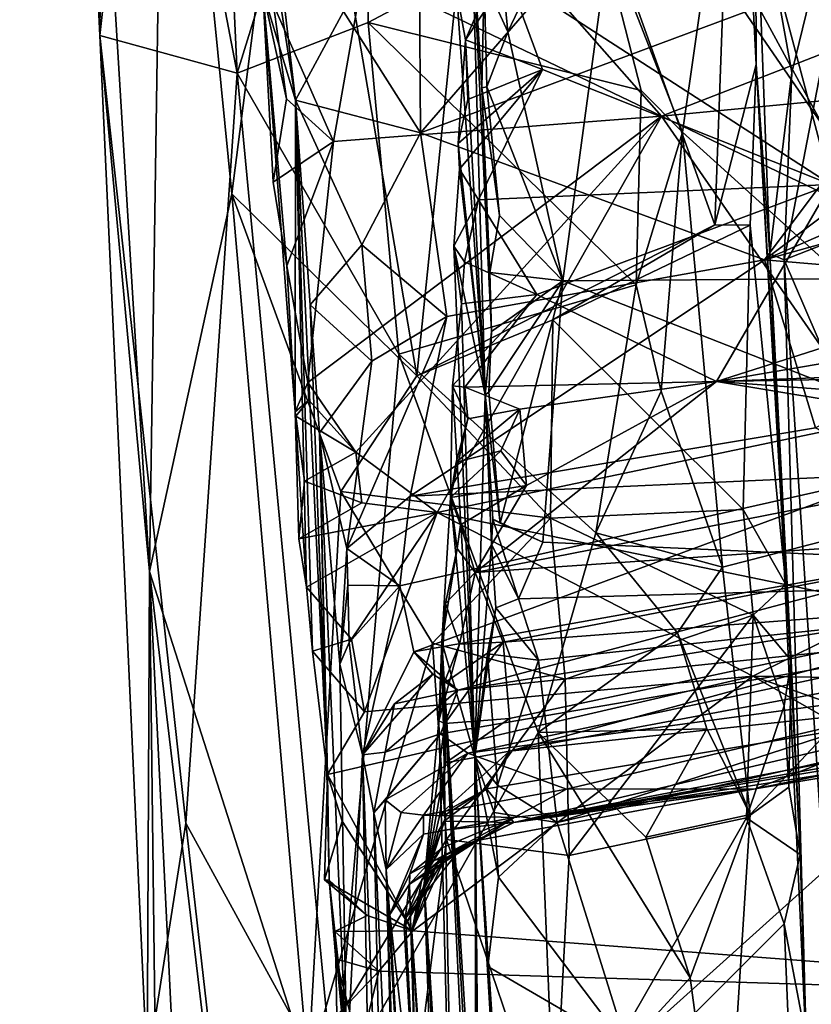
# Model space of a CAD drawing. Units: metres. Extents: x 25.43 to 29.35, y -2.84 to 5.43.
# Drawn here: x 25.68 to 26.12, y -1.44 to -0.88 of the extents above; entities that cross this region are included whole.
import ezdxf

# ---------------------------------------------------------------- set-up
doc = ezdxf.new("R2010")
doc.units = ezdxf.units.M

msp = doc.modelspace()

# ---------------------------------------------------------------- linework, layer by layer
at = {"layer": '1'}
for points in [[(25.72518, -0.89294, -0.95542), (25.68029, 0.04283, -0.87609), (25.73154, -0.21481, -1.11446)], [(25.68029, 0.04283, -0.87609), (25.72518, -0.89294, -0.95542), (25.71346, -0.31674, -0.68866)], [(25.72518, -0.89294, -0.95542), (25.73154, -0.21481, -1.11446), (25.75191, -0.65087, -1.10418)], [(25.71346, -0.31674, -0.68866), (25.72518, -0.89294, -0.95542), (25.72121, -0.66908, -0.74964)], [(26.26686, -1.1414, -1.47803), (26.0674, -0.63588, -1.4819), (26.42815, -0.36018, -1.4908)], [(26.09307, -0.80043, 0.02395), (26.11348, -0.91376, 0.06432), (26.19015, -0.5999, 0.24714)], [(26.11348, -0.91376, 0.06432), (26.10911, -1.01884, 0.04164), (26.19015, -0.5999, 0.24714)], [(26.10911, -1.01884, 0.04164), (26.19418, -0.98562, 0.22357), (26.19015, -0.5999, 0.24714)], [(25.72121, -0.66908, -0.74964), (25.75304, -1.19355, -0.68219), (25.76193, -0.60413, -0.56154)], [(25.76193, -0.60413, -0.56154), (25.75304, -1.19355, -0.68219), (25.79923, -0.98171, -0.50797)], [(25.76193, -0.60413, -0.56154), (25.79923, -0.98171, -0.50797), (25.83637, -0.69318, -0.43876)], [(26.26686, -1.1414, -1.47803), (26.06611, -0.84923, -1.47783), (26.0674, -0.63588, -1.4819)], [(25.78959, -0.64266, -1.1974), (25.8022, -0.91404, -1.19165), (25.75191, -0.65087, -1.10418)], [(25.8022, -0.91404, -1.19165), (25.78959, -0.64266, -1.1974), (25.87783, -0.67023, -1.33031)], [(25.8022, -0.91404, -1.19165), (25.72518, -0.89294, -0.95542), (25.75191, -0.65087, -1.10418)], [(25.83637, -0.69318, -0.43876), (25.90315, -1.08394, -0.38104), (25.94701, -0.65522, -0.33809)], [(25.90315, -1.08394, -0.38104), (26.0702, -0.99922, -0.28218), (25.94701, -0.65522, -0.33809)], [(25.94701, -0.65522, -0.33809), (26.0702, -0.99922, -0.28218), (26.0818, -0.68139, -0.27869)], [(25.72121, -0.66908, -0.74964), (25.72518, -0.89294, -0.95542), (25.75304, -1.19355, -0.68219)], [(25.87583, -0.88573, -1.31173), (25.8022, -0.91404, -1.19165), (25.87783, -0.67023, -1.33031)], [(25.87583, -0.88573, -1.31173), (25.87783, -0.67023, -1.33031), (26.00196, -0.81885, -1.44997)], [(26.0702, -0.99922, -0.28218), (26.09335, -0.90934, -0.27089), (26.0818, -0.68139, -0.27869)], [(26.0818, -0.68139, -0.27869), (26.09335, -0.90934, -0.27089), (26.09307, -0.80043, 0.02395)], [(25.83637, -0.69318, -0.43876), (25.79923, -0.98171, -0.50797), (25.90315, -1.08394, -0.38104)], [(25.87304, -0.8578, 0.55243), (25.85263, -0.7251, 0.48969), (26.04035, -0.93832, 0.58039)], [(26.04035, -0.93832, 0.58039), (25.85263, -0.7251, 0.48969), (26.2199, -0.86832, 0.52396)], [(25.90462, -0.86409, 1.07718), (25.90509, -0.94763, 1.1562), (26.09735, -0.72619, 1.00627)], [(26.09735, -0.72619, 1.00627), (25.90509, -0.94763, 1.1562), (26.24675, -0.82034, 1.11545)], [(25.94813, -0.82826, 4.65266), (25.95408, -0.89088, 4.58469), (26.02341, -0.7456, 4.74746)], [(25.95408, -0.89088, 4.58469), (25.98498, -1.03068, 4.41422), (26.02341, -0.7456, 4.74746)], [(26.02341, -0.7456, 4.74746), (25.98498, -1.03068, 4.41422), (26.17733, -1.02918, 4.40182)], [(26.02341, -0.7456, 4.74746), (26.17733, -1.02918, 4.40182), (26.42483, -0.96072, 4.47324)], [(26.02341, -0.7456, 4.74746), (26.42483, -0.96072, 4.47324), (26.43628, -0.85618, 4.59025)], [(26.13526, -0.97651, 3.60776), (25.95417, -0.85927, 3.88773), (26.08832, -0.7997, 3.93115)], [(26.13526, -0.97651, 3.60776), (26.08832, -0.7997, 3.93115), (26.27208, -0.89551, 3.71394)], [(26.27208, -0.89551, 3.71394), (26.08832, -0.7997, 3.93115), (26.2805, -0.81361, 3.84879)], [(26.09307, -0.80043, 0.02395), (26.09335, -0.90934, -0.27089), (26.10101, -1.01547, -0.02222)], [(26.09307, -0.80043, 0.02395), (26.10101, -1.01547, -0.02222), (26.11348, -0.91376, 0.06432)], [(25.87583, -0.88573, -1.31173), (26.00196, -0.81885, -1.44997), (26.02882, -0.92376, -1.46573)], [(26.24675, -0.82034, 1.11545), (25.90509, -0.94763, 1.1562), (26.09817, -1.01889, 1.28743)], [(26.02882, -0.92376, -1.46573), (26.00196, -0.81885, -1.44997), (26.05212, -0.94715, -1.47476)], [(26.05212, -0.94715, -1.47476), (26.00196, -0.81885, -1.44997), (26.06611, -0.84923, -1.47783)], [(26.24675, -0.82034, 1.11545), (26.09817, -1.01889, 1.28743), (26.22943, -0.91976, 1.20569)], [(25.94813, -0.82826, 4.65266), (25.94088, -0.86169, 4.53165), (25.95408, -0.89088, 4.58469)], [(25.93388, -0.8312, 4.36302), (25.92533, -0.86777, 3.96514), (25.94133, -1.09463, 4.2232)], [(25.93038, -0.89538, 3.85178), (25.92533, -0.86777, 3.96514), (25.95758, -0.83143, 3.92948)], [(25.95417, -0.85927, 3.88773), (25.93038, -0.89538, 3.85178), (25.95758, -0.83143, 3.92948)], [(25.94488, -1.05899, 4.36287), (25.93388, -0.8312, 4.36302), (25.94133, -1.09463, 4.2232)], [(25.93388, -0.8312, 4.36302), (25.94488, -1.05899, 4.36287), (25.93957, -0.92226, 4.40137)], [(25.93388, -0.8312, 4.36302), (25.93957, -0.92226, 4.40137), (25.94088, -0.86169, 4.53165)], [(26.05212, -0.94715, -1.47476), (26.06611, -0.84923, -1.47783), (26.26686, -1.1414, -1.47803)], [(25.82274, -0.87585, 0.58007), (25.87304, -0.8578, 0.55243), (25.85627, -0.9525, 0.60948)], [(25.85627, -0.9525, 0.60948), (25.87304, -0.8578, 0.55243), (26.04035, -0.93832, 0.58039)], [(25.97349, -0.91204, 3.78639), (25.93038, -0.89538, 3.85178), (25.95417, -0.85927, 3.88773)], [(25.97349, -0.91204, 3.78639), (25.95417, -0.85927, 3.88773), (26.13526, -0.97651, 3.60776)], [(25.82473, -0.8631, 0.98856), (25.81668, -0.86814, 0.63803), (25.8351, -0.92924, 1.08442)], [(25.8291, -0.87804, 1.02623), (25.82473, -0.8631, 0.98856), (25.8351, -0.92924, 1.08442)], [(25.86199, -0.87949, 1.07228), (25.90509, -0.94763, 1.1562), (25.90462, -0.86409, 1.07718)], [(25.94088, -0.86169, 4.53165), (25.93957, -0.92226, 4.40137), (25.94225, -0.92185, 4.54378)], [(25.95408, -0.89088, 4.58469), (25.94088, -0.86169, 4.53165), (25.94225, -0.92185, 4.54378)], [(25.83491, -1.104, 0.78396), (25.81668, -0.86814, 0.63803), (25.83013, -1.02221, 0.67773)], [(25.81668, -0.86814, 0.63803), (25.83491, -1.104, 0.78396), (25.8351, -0.92924, 1.08442)], [(25.81668, -0.86814, 0.63803), (25.82274, -0.87585, 0.58007), (25.83002, -0.92845, 0.60295)], [(25.82241, -0.97521, 0.64605), (25.81668, -0.86814, 0.63803), (25.83002, -0.92845, 0.60295)], [(25.81668, -0.86814, 0.63803), (25.82241, -0.97521, 0.64605), (25.83013, -1.02221, 0.67773)], [(25.92533, -0.86777, 3.96514), (25.93038, -0.89538, 3.85178), (25.94133, -1.09463, 4.2232)], [(26.2199, -0.86832, 0.52396), (26.24736, -0.91845, 0.5324), (26.04035, -0.93832, 0.58039)], [(25.83002, -0.92845, 0.60295), (25.82274, -0.87585, 0.58007), (25.85627, -0.9525, 0.60948)], [(25.8291, -0.87804, 1.02623), (25.8351, -0.92924, 1.08442), (25.86199, -0.87949, 1.07228)], [(25.86199, -0.87949, 1.07228), (25.8351, -0.92924, 1.08442), (25.90509, -0.94763, 1.1562)], [(25.89299, -1.07175, -1.31846), (25.8022, -0.91404, -1.19165), (25.87583, -0.88573, -1.31173)], [(25.89299, -1.07175, -1.31846), (25.87583, -0.88573, -1.31173), (26.02617, -1.03286, -1.45831)], [(25.87583, -0.88573, -1.31173), (26.02882, -0.92376, -1.46573), (26.02617, -1.03286, -1.45831)], [(25.72518, -0.89294, -0.95542), (25.75181, -1.47278, -0.93437), (25.75304, -1.19355, -0.68219)], [(25.75181, -1.47278, -0.93437), (25.72518, -0.89294, -0.95542), (25.77345, -1.33478, -1.07097)], [(25.8022, -0.91404, -1.19165), (25.77345, -1.33478, -1.07097), (25.72518, -0.89294, -0.95542)], [(25.94225, -0.92185, 4.54378), (25.98498, -1.03068, 4.41422), (25.95408, -0.89088, 4.58469)], [(25.93038, -0.89538, 3.85178), (25.92623, -0.95359, 3.77323), (25.94133, -1.09463, 4.2232)], [(25.93167, -0.92883, 3.79837), (25.92623, -0.95359, 3.77323), (25.93038, -0.89538, 3.85178)], [(25.93167, -0.92883, 3.79837), (25.93038, -0.89538, 3.85178), (25.97349, -0.91204, 3.78639)], [(26.09335, -0.90934, -0.27089), (26.0702, -0.99922, -0.28218), (26.09014, -0.99944, -0.2809)], [(26.10999, -1.20084, -0.26104), (26.09335, -0.90934, -0.27089), (26.09014, -0.99944, -0.2809)], [(26.09335, -0.90934, -0.27089), (26.10999, -1.20084, -0.26104), (26.11305, -1.24351, -0.2314)], [(26.09335, -0.90934, -0.27089), (26.11305, -1.24351, -0.2314), (26.10101, -1.01547, -0.02222)], [(25.77345, -1.33478, -1.07097), (25.8022, -0.91404, -1.19165), (25.85674, -1.48685, -1.23328)], [(25.85674, -1.48685, -1.23328), (25.8022, -0.91404, -1.19165), (25.89299, -1.07175, -1.31846)], [(25.92623, -0.95359, 3.77323), (25.93167, -0.92883, 3.79837), (25.97349, -0.91204, 3.78639)], [(25.92694, -0.96795, 3.7307), (25.92623, -0.95359, 3.77323), (25.97349, -0.91204, 3.78639)], [(25.92694, -0.96795, 3.7307), (25.97349, -0.91204, 3.78639), (25.93757, -0.98515, 3.67551)], [(25.93757, -0.98515, 3.67551), (25.97349, -0.91204, 3.78639), (26.13526, -0.97651, 3.60776)], [(26.10101, -1.01547, -0.02222), (26.10911, -1.01884, 0.04164), (26.11348, -0.91376, 0.06432)], [(25.93957, -0.92226, 4.40137), (25.94945, -0.99398, 4.4577), (25.94225, -0.92185, 4.54378)], [(25.94488, -1.05899, 4.36287), (25.94394, -1.02602, 4.39545), (25.93957, -0.92226, 4.40137)], [(25.93957, -0.92226, 4.40137), (25.94394, -1.02602, 4.39545), (25.94945, -0.99398, 4.4577)], [(25.94225, -0.92185, 4.54378), (25.94945, -0.99398, 4.4577), (25.98498, -1.03068, 4.41422)], [(26.14504, -0.98813, 0.60021), (26.04035, -0.93832, 0.58039), (26.24736, -0.91845, 0.5324)], [(26.22943, -0.91976, 1.20569), (26.09817, -1.01889, 1.28743), (26.25112, -0.95227, 1.2559)], [(26.02617, -1.03286, -1.45831), (26.02882, -0.92376, -1.46573), (26.05212, -0.94715, -1.47476)], [(25.82241, -0.97521, 0.64605), (25.83002, -0.92845, 0.60295), (25.85627, -0.9525, 0.60948)], [(25.8351, -0.92924, 1.08442), (25.83491, -1.104, 0.78396), (25.84125, -1.20244, 0.8261)], [(25.8433, -1.04413, 1.19898), (25.8351, -0.92924, 1.08442), (25.85288, -1.30755, 0.92153)], [(25.8351, -0.92924, 1.08442), (25.84125, -1.20244, 0.8261), (25.84461, -1.23835, 0.89542)], [(25.8351, -0.92924, 1.08442), (25.84461, -1.23835, 0.89542), (25.85288, -1.30755, 0.92153)], [(25.8351, -0.92924, 1.08442), (25.8433, -1.04413, 1.19898), (25.87216, -1.01035, 1.21086)], [(25.90509, -0.94763, 1.1562), (25.8351, -0.92924, 1.08442), (25.87216, -1.01035, 1.21086)], [(25.8419, -1.08754, 0.71641), (25.85627, -0.9525, 0.60948), (26.04035, -0.93832, 0.58039)], [(25.86887, -1.1267, 0.74128), (25.8419, -1.08754, 0.71641), (26.04035, -0.93832, 0.58039)], [(25.86887, -1.1267, 0.74128), (26.04035, -0.93832, 0.58039), (25.91446, -1.16062, 0.76355)], [(25.91446, -1.16062, 0.76355), (26.04035, -0.93832, 0.58039), (26.15889, -1.10932, 0.69149)], [(26.04035, -0.93832, 0.58039), (26.14504, -0.98813, 0.60021), (26.15889, -1.10932, 0.69149)], [(25.90509, -0.94763, 1.1562), (25.87216, -1.01035, 1.21086), (25.91987, -1.05066, 1.28845)], [(26.09817, -1.01889, 1.28743), (25.90509, -0.94763, 1.1562), (25.91987, -1.05066, 1.28845)], [(26.04004, -1.09249, -1.46363), (26.02617, -1.03286, -1.45831), (26.05212, -0.94715, -1.47476)], [(26.07452, -1.19115, -1.4711), (26.04004, -1.09249, -1.46363), (26.05212, -0.94715, -1.47476)], [(26.07452, -1.19115, -1.4711), (26.05212, -0.94715, -1.47476), (26.26686, -1.1414, -1.47803)], [(25.83013, -1.02221, 0.67773), (25.82241, -0.97521, 0.64605), (25.85627, -0.9525, 0.60948)], [(25.8419, -1.08754, 0.71641), (25.83013, -1.02221, 0.67773), (25.85627, -0.9525, 0.60948)], [(25.92694, -0.96795, 3.7307), (25.94133, -1.09463, 4.2232), (25.92623, -0.95359, 3.77323)], [(26.25112, -0.95227, 1.2559), (26.09817, -1.01889, 1.28743), (26.26639, -0.97192, 1.2972)], [(25.92694, -0.96795, 3.7307), (25.92377, -1.01124, 3.69845), (25.94133, -1.09463, 4.2232)], [(25.92377, -1.01124, 3.69845), (25.92694, -0.96795, 3.7307), (25.93757, -0.98515, 3.67551)], [(26.09817, -1.01889, 1.28743), (26.26822, -1.03328, 1.41944), (26.26639, -0.97192, 1.2972)], [(25.97032, -1.03835, 3.53765), (25.93757, -0.98515, 3.67551), (26.13526, -0.97651, 3.60776)], [(26.07118, -1.08713, 3.40166), (25.97032, -1.03835, 3.53765), (26.13526, -0.97651, 3.60776)], [(26.07118, -1.08713, 3.40166), (26.13526, -0.97651, 3.60776), (26.29125, -1.01697, 3.45865)], [(25.79923, -0.98171, -0.50797), (25.75304, -1.19355, -0.68219), (25.84215, -1.47198, -0.47099)], [(25.79923, -0.98171, -0.50797), (25.84215, -1.47198, -0.47099), (25.86036, -1.14873, -0.42751)], [(25.79923, -0.98171, -0.50797), (25.86036, -1.14873, -0.42751), (25.90315, -1.08394, -0.38104)], [(25.9299, -1.01996, 3.62593), (25.92377, -1.01124, 3.69845), (25.93757, -0.98515, 3.67551)], [(25.97032, -1.03835, 3.53765), (25.9299, -1.01996, 3.62593), (25.93757, -0.98515, 3.67551)], [(26.18847, -1.2029, 0.18947), (26.19418, -0.98562, 0.22357), (26.10911, -1.01884, 0.04164)], [(25.94945, -0.99398, 4.4577), (25.94394, -1.02602, 4.39545), (25.98498, -1.03068, 4.41422)], [(26.0702, -0.99922, -0.28218), (25.90315, -1.08394, -0.38104), (25.97936, -1.05245, -0.32627)], [(25.97936, -1.05245, -0.32627), (26.09014, -0.99944, -0.2809), (26.0702, -0.99922, -0.28218)], [(25.97936, -1.05245, -0.32627), (26.08609, -1.15885, -0.28615), (26.09014, -0.99944, -0.2809)], [(26.09014, -0.99944, -0.2809), (26.08609, -1.15885, -0.28615), (26.10999, -1.20084, -0.26104)], [(25.87216, -1.01035, 1.21086), (25.8433, -1.04413, 1.19898), (25.87775, -1.07574, 1.30487)], [(25.87216, -1.01035, 1.21086), (25.87775, -1.07574, 1.30487), (25.91987, -1.05066, 1.28845)], [(25.92809, -1.04346, 3.57638), (25.92377, -1.01124, 3.69845), (25.9299, -1.01996, 3.62593)], [(25.94133, -1.09463, 4.2232), (25.92377, -1.01124, 3.69845), (25.93561, -1.29784, 3.74883)], [(25.92377, -1.01124, 3.69845), (25.92809, -1.04346, 3.57638), (25.93561, -1.29784, 3.74883)], [(26.10101, -1.01547, -0.02222), (26.11305, -1.24351, -0.2314), (26.11801, -1.35235, -0.23629)], [(26.10101, -1.01547, -0.02222), (26.12193, -1.46804, -0.00939), (26.10911, -1.01884, 0.04164)], [(26.12193, -1.46804, -0.00939), (26.10101, -1.01547, -0.02222), (26.11801, -1.35235, -0.23629)], [(25.91987, -1.05066, 1.28845), (25.89926, -1.15136, 1.44774), (26.09817, -1.01889, 1.28743)], [(25.89926, -1.15136, 1.44774), (26.12677, -1.11304, 1.45969), (26.09817, -1.01889, 1.28743)], [(25.92809, -1.04346, 3.57638), (25.9299, -1.01996, 3.62593), (25.97032, -1.03835, 3.53765)], [(26.07118, -1.08713, 3.40166), (26.29125, -1.01697, 3.45865), (26.30135, -1.04784, 3.36673)], [(26.09817, -1.01889, 1.28743), (26.12677, -1.11304, 1.45969), (26.26822, -1.03328, 1.41944)], [(26.10911, -1.01884, 0.04164), (26.12193, -1.46804, -0.00939), (26.13702, -1.44886, 0.06726)], [(26.18847, -1.2029, 0.18947), (26.10911, -1.01884, 0.04164), (26.13702, -1.44886, 0.06726)], [(25.83491, -1.104, 0.78396), (25.83013, -1.02221, 0.67773), (25.8419, -1.08754, 0.71641)], [(25.94394, -1.02602, 4.39545), (25.94488, -1.05899, 4.36287), (25.98498, -1.03068, 4.41422)], [(25.94488, -1.05899, 4.36287), (25.94354, -1.09302, 4.32443), (25.98498, -1.03068, 4.41422)], [(25.94354, -1.09302, 4.32443), (25.94987, -1.16647, 4.22699), (25.98498, -1.03068, 4.41422)], [(25.94987, -1.16647, 4.22699), (25.97381, -1.17722, 4.21054), (25.98498, -1.03068, 4.41422)], [(25.98498, -1.03068, 4.41422), (25.97381, -1.17722, 4.21054), (26.40783, -1.19651, 4.14862)], [(26.17733, -1.02918, 4.40182), (25.98498, -1.03068, 4.41422), (26.40783, -1.19651, 4.14862)], [(25.89299, -1.07175, -1.31846), (26.02617, -1.03286, -1.45831), (26.00342, -1.17199, -1.42761)], [(26.00342, -1.17199, -1.42761), (26.02617, -1.03286, -1.45831), (26.04004, -1.09249, -1.46363)], [(25.93004, -1.09032, 3.46859), (25.92301, -1.08955, 3.50812), (25.97032, -1.03835, 3.53765)], [(25.97032, -1.03835, 3.53765), (25.92301, -1.08955, 3.50812), (25.92809, -1.04346, 3.57638)], [(25.92809, -1.04346, 3.57638), (25.92301, -1.08955, 3.50812), (25.93561, -1.29784, 3.74883)], [(25.93004, -1.09032, 3.46859), (25.97032, -1.03835, 3.53765), (26.07118, -1.08713, 3.40166)], [(25.8433, -1.04413, 1.19898), (25.85288, -1.30755, 0.92153), (25.84856, -1.11578, 1.29607)], [(25.8433, -1.04413, 1.19898), (25.84856, -1.11578, 1.29607), (25.87775, -1.07574, 1.30487)], [(26.28538, -1.07905, 3.3147), (26.07118, -1.08713, 3.40166), (26.30135, -1.04784, 3.36673)], [(25.87775, -1.07574, 1.30487), (25.86376, -1.18072, 1.45448), (25.91987, -1.05066, 1.28845)], [(25.86376, -1.18072, 1.45448), (25.89926, -1.15136, 1.44774), (25.91987, -1.05066, 1.28845)], [(25.90315, -1.08394, -0.38104), (25.97799, -1.16376, -0.32856), (25.97936, -1.05245, -0.32627)], [(25.97936, -1.05245, -0.32627), (25.97799, -1.16376, -0.32856), (26.08609, -1.15885, -0.28615)], [(25.94488, -1.05899, 4.36287), (25.94133, -1.09463, 4.2232), (25.94354, -1.09302, 4.32443)], [(25.84856, -1.11578, 1.29607), (25.86376, -1.18072, 1.45448), (25.87775, -1.07574, 1.30487)], [(25.85674, -1.48685, -1.23328), (25.89299, -1.07175, -1.31846), (25.97113, -1.28394, -1.39254)], [(25.97113, -1.28394, -1.39254), (25.89299, -1.07175, -1.31846), (26.00342, -1.17199, -1.42761)], [(26.07118, -1.08713, 3.40166), (26.28538, -1.07905, 3.3147), (26.29878, -1.08296, 3.28344)], [(25.8419, -1.08754, 0.71641), (25.84247, -1.09755, 0.72536), (25.83491, -1.104, 0.78396)], [(25.84247, -1.09755, 0.72536), (25.8419, -1.08754, 0.71641), (25.86887, -1.1267, 0.74128)], [(25.90315, -1.08394, -0.38104), (25.86036, -1.14873, -0.42751), (25.97799, -1.16376, -0.32856)], [(25.96093, -1.10259, 3.39923), (25.93004, -1.09032, 3.46859), (26.07118, -1.08713, 3.40166)], [(25.93585, -1.1942, 3.18068), (25.96465, -1.14549, 3.29046), (26.07118, -1.08713, 3.40166)], [(25.93585, -1.1942, 3.18068), (26.07118, -1.08713, 3.40166), (26.29341, -1.12388, 3.18636)], [(25.96465, -1.14549, 3.29046), (25.96093, -1.10259, 3.39923), (26.07118, -1.08713, 3.40166)], [(26.28592, -1.10303, 3.25115), (26.07118, -1.08713, 3.40166), (26.29878, -1.08296, 3.28344)], [(26.29341, -1.12388, 3.18636), (26.07118, -1.08713, 3.40166), (26.28592, -1.10303, 3.25115)], [(25.92192, -1.15218, 3.37629), (25.92301, -1.08955, 3.50812), (25.93172, -1.10802, 3.42564)], [(25.92301, -1.08955, 3.50812), (25.92192, -1.15218, 3.37629), (25.93561, -1.29784, 3.74883)], [(25.92301, -1.08955, 3.50812), (25.93004, -1.09032, 3.46859), (25.93172, -1.10802, 3.42564)], [(25.93172, -1.10802, 3.42564), (25.93004, -1.09032, 3.46859), (25.96093, -1.10259, 3.39923)], [(25.94354, -1.09302, 4.32443), (25.94133, -1.09463, 4.2232), (25.94987, -1.16647, 4.22699)], [(26.00342, -1.17199, -1.42761), (26.04004, -1.09249, -1.46363), (26.07452, -1.19115, -1.4711)], [(25.83491, -1.104, 0.78396), (25.84247, -1.09755, 0.72536), (25.83524, -1.10657, 0.75661)], [(25.83524, -1.10657, 0.75661), (25.84247, -1.09755, 0.72536), (25.86887, -1.1267, 0.74128)], [(25.94133, -1.09463, 4.2232), (25.93561, -1.29784, 3.74883), (25.94498, -1.17823, 4.16142)], [(25.94133, -1.09463, 4.2232), (25.94498, -1.17823, 4.16142), (25.94578, -1.16437, 4.18824)], [(25.94133, -1.09463, 4.2232), (25.94578, -1.16437, 4.18824), (25.94987, -1.16647, 4.22699)], [(25.83491, -1.104, 0.78396), (25.83524, -1.10657, 0.75661), (25.84, -1.14303, 0.78388)], [(25.83491, -1.104, 0.78396), (25.83682, -1.17523, 0.80606), (25.84125, -1.20244, 0.8261)], [(25.83682, -1.17523, 0.80606), (25.83491, -1.104, 0.78396), (25.84, -1.14303, 0.78388)], [(25.92516, -1.1323, 3.39275), (25.93172, -1.10802, 3.42564), (25.96093, -1.10259, 3.39923)], [(25.95018, -1.12594, 3.35176), (25.92516, -1.1323, 3.39275), (25.96093, -1.10259, 3.39923)], [(25.95018, -1.12594, 3.35176), (25.96093, -1.10259, 3.39923), (25.96465, -1.14549, 3.29046)], [(25.84, -1.14303, 0.78388), (25.83524, -1.10657, 0.75661), (25.86887, -1.1267, 0.74128)], [(25.91446, -1.16062, 0.76355), (26.15889, -1.10932, 0.69149), (26.1701, -1.21351, 0.79924)], [(25.92516, -1.1323, 3.39275), (25.92192, -1.15218, 3.37629), (25.93172, -1.10802, 3.42564)], [(25.89926, -1.15136, 1.44774), (26.17131, -1.13901, 1.53421), (26.12677, -1.11304, 1.45969)], [(25.84856, -1.11578, 1.29607), (25.85288, -1.30755, 0.92153), (25.85385, -1.36674, 1.035)], [(25.84856, -1.11578, 1.29607), (25.85385, -1.36674, 1.035), (25.86388, -1.47156, 1.22858)], [(25.86376, -1.18072, 1.45448), (25.84856, -1.11578, 1.29607), (25.85985, -1.24554, 1.47804)], [(25.85985, -1.24554, 1.47804), (25.84856, -1.11578, 1.29607), (25.86388, -1.47156, 1.22858)], [(25.92192, -1.15218, 3.37629), (25.92516, -1.1323, 3.39275), (25.95018, -1.12594, 3.35176)], [(25.92192, -1.15218, 3.37629), (25.95018, -1.12594, 3.35176), (25.96465, -1.14549, 3.29046)], [(26.2807, -1.1704, 3.05424), (25.93585, -1.1942, 3.18068), (26.29341, -1.12388, 3.18636)], [(25.84, -1.14303, 0.78388), (25.86887, -1.1267, 0.74128), (25.8723, -1.15509, 0.76574)], [(25.8723, -1.15509, 0.76574), (25.86887, -1.1267, 0.74128), (25.91446, -1.16062, 0.76355)], [(25.83682, -1.17523, 0.80606), (25.84, -1.14303, 0.78388), (25.8723, -1.15509, 0.76574)], [(25.89926, -1.15136, 1.44774), (25.89349, -1.20162, 1.54297), (26.17131, -1.13901, 1.53421)], [(25.89349, -1.20162, 1.54297), (25.90134, -1.23866, 1.64516), (26.17131, -1.13901, 1.53421)], [(26.17131, -1.13901, 1.53421), (25.90134, -1.23866, 1.64516), (26.2263, -1.1806, 1.6624)], [(26.09004, -1.32986, -1.46984), (26.07452, -1.19115, -1.4711), (26.26686, -1.1414, -1.47803)], [(26.13306, -1.66724, -1.46573), (26.07526, -1.56174, -1.46243), (26.26686, -1.1414, -1.47803)], [(26.07526, -1.56174, -1.46243), (26.09004, -1.32986, -1.46984), (26.26686, -1.1414, -1.47803)], [(25.86036, -1.14873, -0.42751), (25.84215, -1.47198, -0.47099), (25.91181, -1.23388, -0.37807)], [(25.97799, -1.16376, -0.32856), (25.86036, -1.14873, -0.42751), (25.91181, -1.23388, -0.37807)], [(25.92759, -1.1675, 3.28693), (25.92192, -1.15218, 3.37629), (25.96465, -1.14549, 3.29046)], [(25.93585, -1.1942, 3.18068), (25.92759, -1.1675, 3.28693), (25.96465, -1.14549, 3.29046)], [(25.86376, -1.18072, 1.45448), (25.89349, -1.20162, 1.54297), (25.89926, -1.15136, 1.44774)], [(25.92192, -1.15218, 3.37629), (25.92569, -1.18066, 3.24962), (25.91713, -1.23302, 3.25063)], [(25.92192, -1.15218, 3.37629), (25.91713, -1.23302, 3.25063), (25.93561, -1.29784, 3.74883)], [(25.92569, -1.18066, 3.24962), (25.92192, -1.15218, 3.37629), (25.92759, -1.1675, 3.28693)], [(25.83682, -1.17523, 0.80606), (25.8723, -1.15509, 0.76574), (25.91446, -1.16062, 0.76355)], [(26.08609, -1.15885, -0.28615), (25.97799, -1.16376, -0.32856), (26.0917, -1.21811, -0.28458)], [(26.08609, -1.15885, -0.28615), (26.0917, -1.21811, -0.28458), (26.10999, -1.20084, -0.26104)], [(25.84125, -1.20244, 0.8261), (25.83682, -1.17523, 0.80606), (25.91446, -1.16062, 0.76355)], [(25.86637, -1.23162, 0.84453), (25.84125, -1.20244, 0.8261), (25.91446, -1.16062, 0.76355)], [(25.8738, -1.27243, 0.88403), (25.86637, -1.23162, 0.84453), (25.91446, -1.16062, 0.76355)], [(25.8738, -1.27243, 0.88403), (25.91446, -1.16062, 0.76355), (26.09153, -1.2523, 0.85199)], [(25.97799, -1.16376, -0.32856), (25.91181, -1.23388, -0.37807), (25.98622, -1.25412, -0.32534)], [(26.09153, -1.2523, 0.85199), (25.91446, -1.16062, 0.76355), (26.1701, -1.21351, 0.79924)], [(25.94578, -1.16437, 4.18824), (25.94498, -1.17823, 4.16142), (25.96015, -1.20901, 4.1612)], [(25.94987, -1.16647, 4.22699), (25.94578, -1.16437, 4.18824), (25.97381, -1.17722, 4.21054)], [(25.97381, -1.17722, 4.21054), (25.94578, -1.16437, 4.18824), (25.96015, -1.20901, 4.1612)], [(25.97799, -1.16376, -0.32856), (25.98622, -1.25412, -0.32534), (26.0917, -1.21811, -0.28458)], [(25.92569, -1.18066, 3.24962), (25.92759, -1.1675, 3.28693), (25.93585, -1.1942, 3.18068)], [(25.95159, -1.23337, 3.03572), (25.93585, -1.1942, 3.18068), (26.2807, -1.1704, 3.05424)], [(26.2807, -1.1704, 3.05424), (26.27196, -1.20882, 2.91982), (25.95159, -1.23337, 3.03572)], [(25.97113, -1.28394, -1.39254), (26.00342, -1.17199, -1.42761), (26.04923, -1.22798, -1.46301)], [(26.04923, -1.22798, -1.46301), (26.00342, -1.17199, -1.42761), (26.07452, -1.19115, -1.4711)], [(25.86376, -1.18072, 1.45448), (25.85985, -1.24554, 1.47804), (25.86444, -1.20127, 1.48266)], [(25.86376, -1.18072, 1.45448), (25.86444, -1.20127, 1.48266), (25.89349, -1.20162, 1.54297)], [(26.2263, -1.1806, 1.6624), (25.90134, -1.23866, 1.64516), (25.92615, -1.26022, 1.73299)], [(25.91908, -1.21164, 3.19259), (25.91713, -1.23302, 3.25063), (25.92569, -1.18066, 3.24962)], [(25.91908, -1.21164, 3.19259), (25.92569, -1.18066, 3.24962), (25.93585, -1.1942, 3.18068)], [(26.2263, -1.1806, 1.6624), (25.92615, -1.26022, 1.73299), (26.25272, -1.20854, 1.76144)], [(25.94498, -1.17823, 4.16142), (25.93561, -1.29784, 3.74883), (25.94744, -1.21406, 4.13024)], [(25.94498, -1.17823, 4.16142), (25.94744, -1.21406, 4.13024), (25.96015, -1.20901, 4.1612)], [(25.96015, -1.20901, 4.1612), (26.40783, -1.19651, 4.14862), (25.97381, -1.17722, 4.21054)], [(26.04923, -1.22798, -1.46301), (26.07452, -1.19115, -1.4711), (26.09004, -1.32986, -1.46984)], [(25.75181, -1.47278, -0.93437), (25.75887, -1.67159, -0.84174), (25.75304, -1.19355, -0.68219)], [(25.75304, -1.19355, -0.68219), (25.75887, -1.67159, -0.84174), (25.7728, -1.59312, -0.67275)], [(25.75304, -1.19355, -0.68219), (25.7728, -1.59312, -0.67275), (25.80401, -1.61998, -0.55986)], [(25.75304, -1.19355, -0.68219), (25.80401, -1.61998, -0.55986), (25.84215, -1.47198, -0.47099)], [(25.91908, -1.21164, 3.19259), (25.93585, -1.1942, 3.18068), (25.92691, -1.23446, 3.07557)], [(25.92691, -1.23446, 3.07557), (25.93585, -1.1942, 3.18068), (25.95159, -1.23337, 3.03572)], [(25.96015, -1.20901, 4.1612), (25.9713, -1.24332, 4.10776), (26.40783, -1.19651, 4.14862)], [(25.9713, -1.24332, 4.10776), (25.98175, -1.33449, 3.95403), (26.40783, -1.19651, 4.14862)], [(26.40783, -1.19651, 4.14862), (25.98175, -1.33449, 3.95403), (26.22296, -1.27948, 4.02634)], [(25.84461, -1.23835, 0.89542), (25.84125, -1.20244, 0.8261), (25.86637, -1.23162, 0.84453)], [(25.86444, -1.20127, 1.48266), (25.85985, -1.24554, 1.47804), (25.86507, -1.23349, 1.53371)], [(25.86444, -1.20127, 1.48266), (25.86507, -1.23349, 1.53371), (25.89349, -1.20162, 1.54297)], [(25.86507, -1.23349, 1.53371), (25.87268, -1.29654, 1.69399), (25.89349, -1.20162, 1.54297)], [(25.89349, -1.20162, 1.54297), (25.87268, -1.29654, 1.69399), (25.90134, -1.23866, 1.64516)], [(26.10999, -1.20084, -0.26104), (26.0917, -1.21811, -0.28458), (26.11305, -1.24351, -0.2314)], [(25.92615, -1.26022, 1.73299), (26.25902, -1.22567, 1.8273), (26.25272, -1.20854, 1.76144)], [(25.94744, -1.21406, 4.13024), (25.9713, -1.24332, 4.10776), (25.96015, -1.20901, 4.1612)], [(25.95509, -1.27611, 2.86353), (25.95159, -1.23337, 3.03572), (26.27196, -1.20882, 2.91982)], [(25.95502, -1.29447, 2.77516), (25.95509, -1.27611, 2.86353), (26.27196, -1.20882, 2.91982)], [(25.95502, -1.29447, 2.77516), (26.27196, -1.20882, 2.91982), (26.26738, -1.23611, 2.79474)], [(25.91546, -1.27747, 3.07835), (25.91908, -1.21164, 3.19259), (25.92691, -1.23446, 3.07557)], [(25.91908, -1.21164, 3.19259), (25.91546, -1.27747, 3.07835), (25.91713, -1.23302, 3.25063)], [(25.93561, -1.29784, 3.74883), (25.94264, -1.2399, 4.10789), (25.94744, -1.21406, 4.13024)], [(25.94744, -1.21406, 4.13024), (25.94264, -1.2399, 4.10789), (25.9713, -1.24332, 4.10776)], [(26.09153, -1.2523, 0.85199), (26.1701, -1.21351, 0.79924), (26.2349, -1.25481, 0.85227)], [(25.98622, -1.25412, -0.32534), (25.9886, -1.35289, -0.32577), (26.0917, -1.21811, -0.28458)], [(26.0917, -1.21811, -0.28458), (25.9886, -1.35289, -0.32577), (26.08791, -1.3318, -0.28586)], [(26.0917, -1.21811, -0.28458), (26.08791, -1.3318, -0.28586), (26.10912, -1.26906, -0.26725)], [(26.0917, -1.21811, -0.28458), (26.10912, -1.26906, -0.26725), (26.11305, -1.24351, -0.2314)], [(25.91642, -1.28464, 1.80797), (25.9317, -1.29562, 1.86221), (26.25902, -1.22567, 1.8273)], [(25.91642, -1.28464, 1.80797), (26.25902, -1.22567, 1.8273), (25.92615, -1.26022, 1.73299)], [(26.25902, -1.22567, 1.8273), (25.9317, -1.29562, 1.86221), (26.25949, -1.25132, 1.93559)], [(25.97113, -1.28394, -1.39254), (26.04923, -1.22798, -1.46301), (26.06576, -1.28183, -1.4661)], [(26.06576, -1.28183, -1.4661), (26.04923, -1.22798, -1.46301), (26.09004, -1.32986, -1.46984)], [(25.91181, -1.23388, -0.37807), (25.84215, -1.47198, -0.47099), (25.91973, -1.34396, -0.37441)], [(25.84461, -1.23835, 0.89542), (25.86637, -1.23162, 0.84453), (25.8738, -1.27243, 0.88403)], [(25.85985, -1.24554, 1.47804), (25.87268, -1.29654, 1.69399), (25.86507, -1.23349, 1.53371)], [(25.91181, -1.23388, -0.37807), (25.91973, -1.34396, -0.37441), (25.98622, -1.25412, -0.32534)], [(25.91546, -1.27747, 3.07835), (25.92497, -1.64627, 2.91847), (25.91713, -1.23302, 3.25063)], [(25.91813, -1.25644, 3.04189), (25.91546, -1.27747, 3.07835), (25.92691, -1.23446, 3.07557)], [(25.91713, -1.23302, 3.25063), (25.92497, -1.64627, 2.91847), (25.93481, -1.59469, 3.19963)], [(25.91713, -1.23302, 3.25063), (25.93481, -1.59469, 3.19963), (25.93603, -1.56676, 3.28526)], [(25.93561, -1.29784, 3.74883), (25.91713, -1.23302, 3.25063), (25.93826, -1.57125, 3.3643)], [(25.91713, -1.23302, 3.25063), (25.93603, -1.56676, 3.28526), (25.93826, -1.57125, 3.3643)], [(25.95159, -1.23337, 3.03572), (25.91813, -1.25644, 3.04189), (25.92691, -1.23446, 3.07557)], [(25.91876, -1.27887, 2.94344), (25.91813, -1.25644, 3.04189), (25.95159, -1.23337, 3.03572)], [(25.91876, -1.27887, 2.94344), (25.95159, -1.23337, 3.03572), (25.95509, -1.27611, 2.86353)], [(26.27292, -1.26037, 2.63643), (25.95502, -1.29447, 2.77516), (26.26738, -1.23611, 2.79474)], [(25.85288, -1.30755, 0.92153), (25.84461, -1.23835, 0.89542), (25.8738, -1.27243, 0.88403)], [(25.90134, -1.23866, 1.64516), (25.87268, -1.29654, 1.69399), (25.91213, -1.25129, 1.691)], [(25.90134, -1.23866, 1.64516), (25.91213, -1.25129, 1.691), (25.92615, -1.26022, 1.73299)], [(25.94264, -1.2399, 4.10789), (25.93561, -1.29784, 3.74883), (25.94831, -1.31354, 3.98574)], [(25.94264, -1.2399, 4.10789), (25.94831, -1.31354, 3.98574), (25.9713, -1.24332, 4.10776)], [(25.87268, -1.29654, 1.69399), (25.85985, -1.24554, 1.47804), (25.86388, -1.47156, 1.22858)], [(25.9713, -1.24332, 4.10776), (25.94831, -1.31354, 3.98574), (25.98175, -1.33449, 3.95403)], [(26.10912, -1.26906, -0.26725), (26.11168, -1.31466, -0.2652), (26.11305, -1.24351, -0.2314)], [(26.11305, -1.24351, -0.2314), (26.11168, -1.31466, -0.2652), (26.11801, -1.35235, -0.23629)], [(25.85288, -1.30755, 0.92153), (25.8738, -1.27243, 0.88403), (26.09153, -1.2523, 0.85199)], [(25.85288, -1.30755, 0.92153), (26.09153, -1.2523, 0.85199), (25.90087, -1.39513, 1.01291)], [(25.87268, -1.29654, 1.69399), (25.89061, -1.26778, 1.7061), (25.91213, -1.25129, 1.691)], [(25.91213, -1.25129, 1.691), (25.89061, -1.26778, 1.7061), (25.92615, -1.26022, 1.73299)], [(25.90087, -1.39513, 1.01291), (26.09153, -1.2523, 0.85199), (26.41006, -1.43405, 1.11011)], [(25.9317, -1.29562, 1.86221), (25.98709, -1.31579, 2.03616), (26.25949, -1.25132, 1.93559)], [(26.25949, -1.25132, 1.93559), (25.98709, -1.31579, 2.03616), (26.0928, -1.31559, 2.21386)], [(26.41006, -1.43405, 1.11011), (26.09153, -1.2523, 0.85199), (26.23432, -1.30254, 0.91722)], [(26.23432, -1.30254, 0.91722), (26.09153, -1.2523, 0.85199), (26.2349, -1.25481, 0.85227)], [(26.25949, -1.25132, 1.93559), (26.0928, -1.31559, 2.21386), (26.26373, -1.28058, 2.13692)], [(25.91546, -1.27747, 3.07835), (25.91813, -1.25644, 3.04189), (25.91876, -1.27887, 2.94344)], [(25.98622, -1.25412, -0.32534), (25.91973, -1.34396, -0.37441), (25.9886, -1.35289, -0.32577)], [(25.89061, -1.26778, 1.7061), (25.88529, -1.295, 1.76159), (25.92615, -1.26022, 1.73299)], [(25.88529, -1.295, 1.76159), (25.91642, -1.28464, 1.80797), (25.92615, -1.26022, 1.73299)], [(25.95741, -1.33452, 2.46219), (25.94223, -1.31546, 2.67329), (26.27292, -1.26037, 2.63643)], [(25.94223, -1.31546, 2.67329), (25.95502, -1.29447, 2.77516), (26.27292, -1.26037, 2.63643)], [(25.95741, -1.33452, 2.46219), (26.27292, -1.26037, 2.63643), (26.27108, -1.27447, 2.52104)], [(25.87268, -1.29654, 1.69399), (25.88529, -1.295, 1.76159), (25.89061, -1.26778, 1.7061)], [(26.10912, -1.26906, -0.26725), (26.08791, -1.3318, -0.28586), (26.11168, -1.31466, -0.2652)], [(25.95741, -1.33452, 2.46219), (26.27108, -1.27447, 2.52104), (26.26616, -1.27973, 2.46276)], [(25.90722, -1.36876, 2.66814), (25.91546, -1.27747, 3.07835), (25.91876, -1.27887, 2.94344)], [(25.90722, -1.36876, 2.66814), (25.92497, -1.64627, 2.91847), (25.91546, -1.27747, 3.07835)], [(25.90722, -1.36876, 2.66814), (25.91876, -1.27887, 2.94344), (25.91919, -1.30092, 2.84249)], [(25.91919, -1.30092, 2.84249), (25.91876, -1.27887, 2.94344), (25.95509, -1.27611, 2.86353)], [(25.95502, -1.29447, 2.77516), (25.91919, -1.30092, 2.84249), (25.95509, -1.27611, 2.86353)], [(26.2566, -1.28805, 2.28564), (25.95741, -1.33452, 2.46219), (26.28499, -1.27905, 2.32128)], [(25.95741, -1.33452, 2.46219), (26.26616, -1.27973, 2.46276), (26.28499, -1.27905, 2.32128)], [(25.98175, -1.33449, 3.95403), (26.02124, -1.46087, 3.70436), (26.22296, -1.27948, 4.02634)], [(26.22296, -1.27948, 4.02634), (26.02124, -1.46087, 3.70436), (26.42634, -1.42356, 3.73768)], [(26.26373, -1.28058, 2.13692), (26.0928, -1.31559, 2.21386), (26.2566, -1.28805, 2.28564)], [(25.98019, -1.50463, -1.38684), (25.85674, -1.48685, -1.23328), (25.97113, -1.28394, -1.39254)], [(25.88529, -1.295, 1.76159), (25.87897, -1.32908, 1.81121), (25.91642, -1.28464, 1.80797)], [(25.87897, -1.32908, 1.81121), (25.88536, -1.32172, 1.84616), (25.91642, -1.28464, 1.80797)], [(25.91642, -1.28464, 1.80797), (25.88536, -1.32172, 1.84616), (25.9317, -1.29562, 1.86221)], [(26.03149, -1.34264, -1.44697), (25.97113, -1.28394, -1.39254), (26.06576, -1.28183, -1.4661)], [(25.98019, -1.50463, -1.38684), (25.97113, -1.28394, -1.39254), (26.05636, -1.42159, -1.45941)], [(26.05636, -1.42159, -1.45941), (25.97113, -1.28394, -1.39254), (26.03149, -1.34264, -1.44697)], [(26.03149, -1.34264, -1.44697), (26.06576, -1.28183, -1.4661), (26.09004, -1.32986, -1.46984)], [(26.0928, -1.31559, 2.21386), (25.95741, -1.33452, 2.46219), (26.2566, -1.28805, 2.28564)], [(25.87268, -1.29654, 1.69399), (25.86388, -1.47156, 1.22858), (25.87803, -1.59576, 1.45804)], [(25.87268, -1.29654, 1.69399), (25.87897, -1.32908, 1.81121), (25.88529, -1.295, 1.76159)], [(25.87803, -1.59576, 1.45804), (25.88541, -1.63242, 1.58036), (25.87268, -1.29654, 1.69399)], [(25.87268, -1.29654, 1.69399), (25.88541, -1.63242, 1.58036), (25.87897, -1.32908, 1.81121)], [(25.88536, -1.32172, 1.84616), (25.89434, -1.32886, 1.911), (25.9317, -1.29562, 1.86221)], [(25.9317, -1.29562, 1.86221), (25.89434, -1.32886, 1.911), (25.9068, -1.33031, 1.97059)], [(25.9317, -1.29562, 1.86221), (25.9068, -1.33031, 1.97059), (25.98709, -1.31579, 2.03616)], [(25.94223, -1.31546, 2.67329), (25.91594, -1.32987, 2.6931), (25.95502, -1.29447, 2.77516)], [(25.91594, -1.32987, 2.6931), (25.91919, -1.30092, 2.84249), (25.95502, -1.29447, 2.77516)], [(25.93631, -1.53501, 3.46604), (25.93561, -1.29784, 3.74883), (25.93826, -1.57125, 3.3643)], [(25.93561, -1.29784, 3.74883), (25.93631, -1.53501, 3.46604), (25.93725, -1.5083, 3.53754)], [(25.93725, -1.5083, 3.53754), (25.94812, -1.50803, 3.57956), (25.93561, -1.29784, 3.74883)], [(25.93561, -1.29784, 3.74883), (25.94812, -1.50803, 3.57956), (25.94764, -1.4787, 3.65297)], [(25.94284, -1.41514, 3.75794), (25.93561, -1.29784, 3.74883), (25.94764, -1.4787, 3.65297)], [(25.93561, -1.29784, 3.74883), (25.94888, -1.36509, 3.87923), (25.94636, -1.32883, 3.92806)], [(25.94888, -1.36509, 3.87923), (25.93561, -1.29784, 3.74883), (25.94284, -1.41514, 3.75794)], [(25.94831, -1.31354, 3.98574), (25.93561, -1.29784, 3.74883), (25.94636, -1.32883, 3.92806)], [(25.91594, -1.32987, 2.6931), (25.90722, -1.36876, 2.66814), (25.91919, -1.30092, 2.84249)], [(25.85288, -1.30755, 0.92153), (25.85134, -1.36656, 0.98607), (25.85385, -1.36674, 1.035)], [(25.85134, -1.36656, 0.98607), (25.85288, -1.30755, 0.92153), (25.86113, -1.33371, 0.94321)], [(25.86113, -1.33371, 0.94321), (25.85288, -1.30755, 0.92153), (25.90087, -1.39513, 1.01291)], [(25.94831, -1.31354, 3.98574), (25.94636, -1.32883, 3.92806), (25.98175, -1.33449, 3.95403)], [(25.9068, -1.33031, 1.97059), (25.95768, -1.33166, 2.10904), (25.98709, -1.31579, 2.03616)], [(25.91982, -1.32957, 2.65872), (25.91594, -1.32987, 2.6931), (25.94223, -1.31546, 2.67329)], [(25.95741, -1.33452, 2.46219), (25.91845, -1.33373, 2.6301), (25.94223, -1.31546, 2.67329)], [(25.91845, -1.33373, 2.6301), (25.91982, -1.32957, 2.65872), (25.94223, -1.31546, 2.67329)], [(26.0928, -1.31559, 2.21386), (25.95768, -1.33166, 2.10904), (25.93793, -1.34426, 2.21042)], [(25.93793, -1.34426, 2.21042), (25.95741, -1.33452, 2.46219), (26.0928, -1.31559, 2.21386)], [(25.98709, -1.31579, 2.03616), (25.95768, -1.33166, 2.10904), (26.0928, -1.31559, 2.21386)], [(26.11168, -1.31466, -0.2652), (26.08791, -1.3318, -0.28586), (26.11801, -1.35235, -0.23629)], [(25.88536, -1.32172, 1.84616), (25.87897, -1.32908, 1.81121), (25.88589, -1.36072, 1.95493)], [(25.88536, -1.32172, 1.84616), (25.88589, -1.36072, 1.95493), (25.89434, -1.32886, 1.911)], [(25.87897, -1.32908, 1.81121), (25.88541, -1.63242, 1.58036), (25.89392, -1.66501, 1.78396)], [(25.88589, -1.36072, 1.95493), (25.87897, -1.32908, 1.81121), (25.89392, -1.66501, 1.78396)], [(25.89434, -1.32886, 1.911), (25.88589, -1.36072, 1.95493), (25.9068, -1.33031, 1.97059)], [(25.9068, -1.33031, 1.97059), (25.88589, -1.36072, 1.95493), (25.90683, -1.34097, 2.0147)], [(25.9068, -1.33031, 1.97059), (25.90683, -1.34097, 2.0147), (25.95768, -1.33166, 2.10904)], [(25.91845, -1.33373, 2.6301), (25.90722, -1.36876, 2.66814), (25.91982, -1.32957, 2.65872)], [(25.90722, -1.36876, 2.66814), (25.91594, -1.32987, 2.6931), (25.91982, -1.32957, 2.65872)], [(25.94636, -1.32883, 3.92806), (25.94888, -1.36509, 3.87923), (25.98175, -1.33449, 3.95403)], [(26.05636, -1.42159, -1.45941), (26.03149, -1.34264, -1.44697), (26.09004, -1.32986, -1.46984)], [(26.05636, -1.42159, -1.45941), (26.09004, -1.32986, -1.46984), (26.07526, -1.56174, -1.46243)], [(25.75181, -1.47278, -0.93437), (25.77345, -1.33478, -1.07097), (25.81348, -1.68646, -1.13064)], [(25.77345, -1.33478, -1.07097), (25.85674, -1.48685, -1.23328), (25.81348, -1.68646, -1.13064)], [(25.85134, -1.36656, 0.98607), (25.86113, -1.33371, 0.94321), (25.90087, -1.39513, 1.01291)], [(25.91765, -1.34851, 2.12027), (25.89893, -1.36906, 2.16334), (25.95768, -1.33166, 2.10904)], [(25.89893, -1.36906, 2.16334), (25.93793, -1.34426, 2.21042), (25.95768, -1.33166, 2.10904)], [(25.90683, -1.34097, 2.0147), (25.89917, -1.36318, 2.10517), (25.95768, -1.33166, 2.10904)], [(25.89917, -1.36318, 2.10517), (25.91765, -1.34851, 2.12027), (25.95768, -1.33166, 2.10904)], [(25.91521, -1.33908, 2.61168), (25.90722, -1.36876, 2.66814), (25.91845, -1.33373, 2.6301)], [(25.91553, -1.35431, 2.4253), (25.9114, -1.35649, 2.44354), (25.95741, -1.33452, 2.46219)], [(25.9114, -1.35649, 2.44354), (25.91521, -1.33908, 2.61168), (25.95741, -1.33452, 2.46219)], [(25.95741, -1.33452, 2.46219), (25.91521, -1.33908, 2.61168), (25.91845, -1.33373, 2.6301)], [(25.9198, -1.35219, 2.39712), (25.91553, -1.35431, 2.4253), (25.95741, -1.33452, 2.46219)], [(25.92747, -1.3493, 2.30336), (25.9198, -1.35219, 2.39712), (25.95741, -1.33452, 2.46219)], [(25.92747, -1.3493, 2.30336), (25.95741, -1.33452, 2.46219), (25.93793, -1.34426, 2.21042)], [(25.94888, -1.36509, 3.87923), (26.02124, -1.46087, 3.70436), (25.98175, -1.33449, 3.95403)], [(25.9886, -1.35289, -0.32577), (25.97972, -1.5204, -0.33135), (26.08791, -1.3318, -0.28586)], [(26.08791, -1.3318, -0.28586), (25.97972, -1.5204, -0.33135), (26.1092, -1.39132, -0.27476)], [(26.08791, -1.3318, -0.28586), (26.1092, -1.39132, -0.27476), (26.11801, -1.35235, -0.23629)], [(25.88589, -1.36072, 1.95493), (25.88788, -1.38606, 2.02261), (25.90683, -1.34097, 2.0147)], [(25.90683, -1.34097, 2.0147), (25.88788, -1.38606, 2.02261), (25.89917, -1.36318, 2.10517)], [(25.9114, -1.35649, 2.44354), (25.90722, -1.36876, 2.66814), (25.91521, -1.33908, 2.61168)], [(25.84215, -1.47198, -0.47099), (25.8942, -1.54823, -0.40637), (25.91973, -1.34396, -0.37441)], [(25.8942, -1.54823, -0.40637), (25.97972, -1.5204, -0.33135), (25.91973, -1.34396, -0.37441)], [(25.89893, -1.36906, 2.16334), (25.91823, -1.35472, 2.2247), (25.93793, -1.34426, 2.21042)], [(25.91823, -1.35472, 2.2247), (25.91468, -1.35734, 2.2528), (25.93793, -1.34426, 2.21042)], [(25.91468, -1.35734, 2.2528), (25.92747, -1.3493, 2.30336), (25.93793, -1.34426, 2.21042)], [(25.91973, -1.34396, -0.37441), (25.97972, -1.5204, -0.33135), (25.9886, -1.35289, -0.32577)], [(25.89679, -1.38802, 2.27426), (25.90588, -1.3664, 2.33709), (25.92747, -1.3493, 2.30336)], [(25.91468, -1.35734, 2.2528), (25.89679, -1.38802, 2.27426), (25.92747, -1.3493, 2.30336)], [(25.89917, -1.36318, 2.10517), (25.89893, -1.36906, 2.16334), (25.91765, -1.34851, 2.12027)], [(25.91054, -1.36032, 2.3812), (25.90033, -1.39561, 2.40087), (25.9198, -1.35219, 2.39712)], [(25.90033, -1.39561, 2.40087), (25.91553, -1.35431, 2.4253), (25.9198, -1.35219, 2.39712)], [(25.90588, -1.3664, 2.33709), (25.91054, -1.36032, 2.3812), (25.92747, -1.3493, 2.30336)], [(25.91054, -1.36032, 2.3812), (25.9198, -1.35219, 2.39712), (25.92747, -1.3493, 2.30336)], [(26.11801, -1.35235, -0.23629), (26.1092, -1.39132, -0.27476), (26.12145, -1.45623, -0.25619)], [(26.11801, -1.35235, -0.23629), (26.12145, -1.45623, -0.25619), (26.12193, -1.46804, -0.00939)], [(25.89893, -1.36906, 2.16334), (25.89594, -1.39315, 2.23219), (25.91823, -1.35472, 2.2247)], [(25.89594, -1.39315, 2.23219), (25.91468, -1.35734, 2.2528), (25.91823, -1.35472, 2.2247)], [(25.89594, -1.39315, 2.23219), (25.89679, -1.38802, 2.27426), (25.91468, -1.35734, 2.2528)], [(25.90033, -1.39561, 2.40087), (25.9114, -1.35649, 2.44354), (25.91553, -1.35431, 2.4253)], [(25.90033, -1.39561, 2.40087), (25.90722, -1.36876, 2.66814), (25.9114, -1.35649, 2.44354)], [(25.88589, -1.36072, 1.95493), (25.89392, -1.66501, 1.78396), (25.89648, -1.67273, 1.85389)], [(25.88788, -1.38606, 2.02261), (25.88589, -1.36072, 1.95493), (25.90345, -1.6634, 2.1026)], [(25.88589, -1.36072, 1.95493), (25.89648, -1.67273, 1.85389), (25.90345, -1.6634, 2.1026)], [(25.88788, -1.38606, 2.02261), (25.89893, -1.36906, 2.16334), (25.89917, -1.36318, 2.10517)], [(25.90588, -1.3664, 2.33709), (25.90033, -1.39561, 2.40087), (25.91054, -1.36032, 2.3812)], [(25.85385, -1.36674, 1.035), (25.85134, -1.36656, 0.98607), (25.87513, -1.38655, 1.00466)], [(25.87513, -1.38655, 1.00466), (25.85134, -1.36656, 0.98607), (25.90087, -1.39513, 1.01291)], [(25.85764, -1.41083, 1.08041), (25.85385, -1.36674, 1.035), (25.85713, -1.39563, 1.04332)], [(25.85713, -1.39563, 1.04332), (25.85385, -1.36674, 1.035), (25.87513, -1.38655, 1.00466)], [(25.85385, -1.36674, 1.035), (25.85764, -1.41083, 1.08041), (25.86168, -1.4375, 1.14493)], [(25.85385, -1.36674, 1.035), (25.86168, -1.4375, 1.14493), (25.86388, -1.47156, 1.22858)], [(25.89893, -1.36906, 2.16334), (25.88788, -1.38606, 2.02261), (25.90372, -1.52508, 2.30973)], [(25.89594, -1.39315, 2.23219), (25.89893, -1.36906, 2.16334), (25.90372, -1.52508, 2.30973)], [(25.89679, -1.38802, 2.27426), (25.90033, -1.39561, 2.40087), (25.90588, -1.3664, 2.33709)], [(25.90722, -1.36876, 2.66814), (25.90033, -1.39561, 2.40087), (25.91657, -1.63568, 2.60945)], [(25.92089, -1.63017, 2.75382), (25.90722, -1.36876, 2.66814), (25.91657, -1.63568, 2.60945)], [(25.90722, -1.36876, 2.66814), (25.92089, -1.63017, 2.75382), (25.92497, -1.64627, 2.91847)], [(25.94888, -1.36509, 3.87923), (25.94284, -1.41514, 3.75794), (26.02124, -1.46087, 3.70436)], [(25.90372, -1.52508, 2.30973), (25.88788, -1.38606, 2.02261), (25.90345, -1.6634, 2.1026)], [(25.85713, -1.39563, 1.04332), (25.87513, -1.38655, 1.00466), (25.90087, -1.39513, 1.01291)], [(25.89679, -1.38802, 2.27426), (25.89594, -1.39315, 2.23219), (25.90372, -1.52508, 2.30973)], [(25.90033, -1.39561, 2.40087), (25.89679, -1.38802, 2.27426), (25.90372, -1.52508, 2.30973)], [(25.97972, -1.5204, -0.33135), (26.11348, -1.49412, -0.27267), (26.1092, -1.39132, -0.27476)], [(26.1092, -1.39132, -0.27476), (26.11348, -1.49412, -0.27267), (26.12145, -1.45623, -0.25619)], [(25.88172, -1.41773, 1.04485), (25.85713, -1.39563, 1.04332), (25.90087, -1.39513, 1.01291)], [(25.85764, -1.41083, 1.08041), (25.85713, -1.39563, 1.04332), (25.88172, -1.41773, 1.04485)], [(25.88172, -1.41773, 1.04485), (25.90087, -1.39513, 1.01291), (26.41006, -1.43405, 1.11011)], [(25.90033, -1.39561, 2.40087), (25.90372, -1.52508, 2.30973), (25.91593, -1.6591, 2.54851)], [(25.90033, -1.39561, 2.40087), (25.91593, -1.6591, 2.54851), (25.91657, -1.63568, 2.60945)], [(25.85826, -1.44265, 1.07735), (25.85764, -1.41083, 1.08041), (25.88172, -1.41773, 1.04485)], [(25.86168, -1.4375, 1.14493), (25.85764, -1.41083, 1.08041), (25.87109, -1.46196, 1.11108)], [(25.87109, -1.46196, 1.11108), (25.85764, -1.41083, 1.08041), (25.85826, -1.44265, 1.07735)], [(25.87109, -1.46196, 1.11108), (25.85826, -1.44265, 1.07735), (25.88172, -1.41773, 1.04485)], [(25.87109, -1.46196, 1.11108), (25.88172, -1.41773, 1.04485), (26.41006, -1.43405, 1.11011)], [(26.02124, -1.46087, 3.70436), (25.94284, -1.41514, 3.75794), (25.94764, -1.4787, 3.65297)], [(26.02124, -1.46087, 3.70436), (25.97374, -1.53979, 3.5204), (26.42634, -1.42356, 3.73768)], [(25.97374, -1.53979, 3.5204), (26.42211, -1.52853, 3.49292), (26.42634, -1.42356, 3.73768)], [(25.98019, -1.50463, -1.38684), (26.05636, -1.42159, -1.45941), (26.07526, -1.56174, -1.46243)], [(25.90663, -1.52628, 1.22237), (25.87109, -1.46196, 1.11108), (26.41006, -1.43405, 1.11011)], [(25.90663, -1.52628, 1.22237), (26.41006, -1.43405, 1.11011), (26.41482, -1.48981, 1.20314)]]:
    msp.add_3dface(points, dxfattribs=at)

doc.saveas('drawing.dxf')
